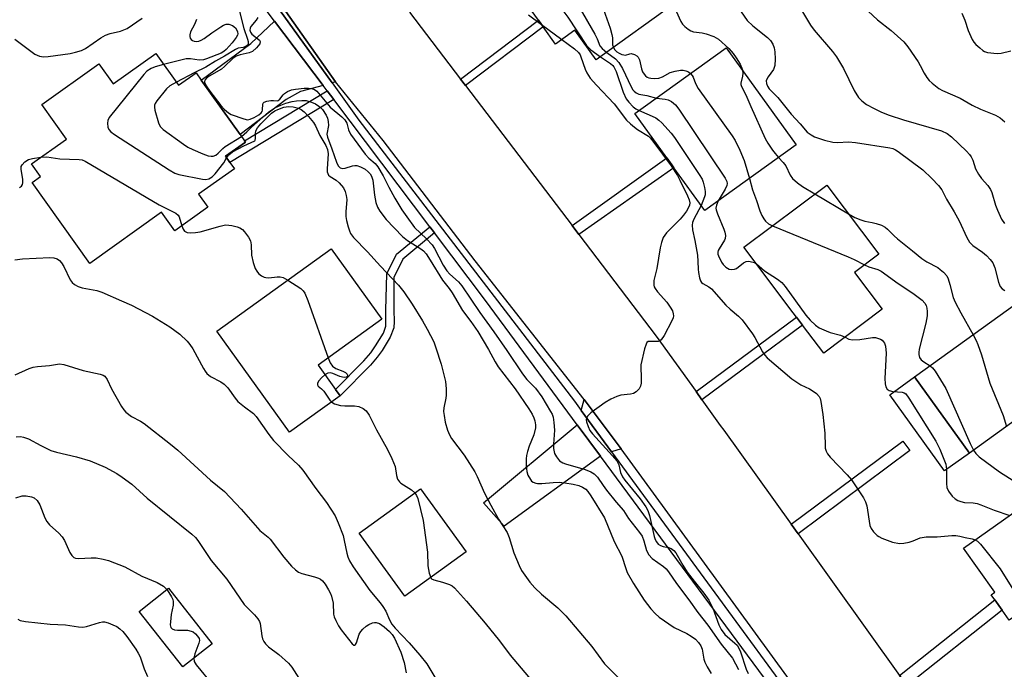
# Model space of a CAD drawing. Units: inches. Extents: x 1309758 to 1315758, y 477450 to 481450.
# Drawn here: x 1310620 to 1310886, y 479035 to 479211 of the extents above; entities that cross this region are included whole.
import ezdxf

# ---------------------------------------------------------------- set-up
doc = ezdxf.new("R2010")
doc.units = ezdxf.units.IN
doc.header["$MEASUREMENT"] = 0
for name, color, linetype in [('BLDG-Footprint', 5, 'Continuous'), ('CULTRL-Pad', 6, 'Continuous'), ('TRANS-Driveway', 251, 'Continuous'), ('TRANS-Non Street Sidewalk', 7, 'Continuous'), ('TRANS-Road', 130, 'Continuous'), ('TRANS-Street Sidewalk', 7, 'Continuous'), ('Undefined', 1, 'Continuous')]:
    doc.layers.add(name, color=color, linetype=linetype)

msp = doc.modelspace()

# ---------------------------------------------------------------- linework, layer by layer
at = {"layer": 'BLDG-Footprint'}
for points, elevation in [([(1310798.03, 479215.77), (1310775.99, 479199.86), (1310770.16, 479207.93), (1310764.98, 479204.18), (1310761.6, 479208.87), (1310760.32, 479210.64), (1310753.92, 479219.52), (1310792.73, 479247.52), (1310803.92, 479232.01), (1310792.35, 479223.66)], 225.07), ([(1310830.14, 479176.89), (1310805.39, 479159.05), (1310796.99, 479170.68), (1310796.41, 479171.48), (1310795.09, 479173.31), (1310786.44, 479185.31), (1310811.2, 479203.16)], 225.45), ([(1310656.71, 479201.61), (1310662.83, 479193.02), (1310667.6, 479196.41), (1310669.02, 479194.42), (1310679.54, 479179.64), (1310680.72, 479177.98), (1310680.97, 479177.63), (1310675.55, 479173.78), (1310676.76, 479172.07), (1310677.98, 479170.36), (1310668.29, 479163.46), (1310670.77, 479159.97), (1310661.85, 479153.61), (1310658.29, 479158.62), (1310638.8, 479144.74), (1310623.2, 479166.66), (1310625.45, 479168.26), (1310623.01, 479171.69), (1310632.49, 479178.43), (1310625.8, 479187.82), (1310641.27, 479198.82), (1310645.14, 479193.38)], 239.98), ([(1310853.38, 479132.31), (1310837.58, 479120.42), (1310831.84, 479128.05), (1310830.23, 479130.2), (1310829.33, 479131.38), (1310815.98, 479149.12), (1310838.38, 479165.98), (1310852.49, 479147.24), (1310845.89, 479142.27)], 226.51), ([(1310706.61, 479108.87), (1310692.93, 479099), (1310673.19, 479126.37), (1310704.17, 479148.71), (1310717.93, 479129.62), (1310700.64, 479117.15), (1310705.35, 479110.61)], 239.98), ([(1310913.79, 479119.85), (1310877.06, 479093.38), (1310862.19, 479113.98), (1310898.91, 479140.46)], 223.29), ([(1310740.78, 479066.59), (1310724.12, 479054.57), (1310711.76, 479071.7), (1310728.42, 479083.72)], 240.74), ([(1310921.79, 479056.05), (1310896.99, 479038.44), (1310889.36, 479049.19), (1310887.8, 479048.08), (1310885.88, 479050.78), (1310883.9, 479053.57), (1310882.9, 479054.98), (1310883.88, 479055.68), (1310875.42, 479067.59), (1310900.8, 479085.61), (1310913.95, 479067.1), (1310921.05, 479057.09)], 226.01), ([(1310671.98, 479041.71), (1310664.06, 479035.45), (1310652.19, 479050.47), (1310660.11, 479056.73)], 258.12)]:
    msp.add_lwpolyline(points, close=True, dxfattribs=dict(at, elevation=elevation))
at = {"layer": 'CULTRL-Pad'}
msp.add_lwpolyline([(1310877.06, 479093.38), (1310870.32, 479088.51), (1310855.46, 479109.12), (1310862.19, 479113.98)], close=True, dxfattribs=at)
at = {"layer": 'TRANS-Driveway'}
for points in [[(1310705.4, 479193.9), (1310704.44, 479193.63), (1310690.21, 479213.45), (1310690.87, 479214.56)], [(1310702.01, 479192.96), (1310695.91, 479191.28), (1310691.97, 479189.17), (1310679.54, 479179.64), (1310669.02, 479194.42), (1310682.41, 479204.34), (1310688.84, 479210.4)], [(1310782.68, 479094.48), (1310780.12, 479093.7), (1310771.89, 479104.94), (1310772.74, 479107.92)], [(1310777.1, 479092.56), (1310751.07, 479073.53), (1310745.48, 479079.92), (1310770.85, 479101.03)]]:
    msp.add_lwpolyline(points, close=True, dxfattribs=at)
at = {"layer": 'TRANS-Non Street Sidewalk'}
for points in [[(1310740.56, 479192.92), (1310739.25, 479194.66), (1310760.32, 479210.64), (1310761.6, 479208.87)], [(1310704.92, 479189.11), (1310676.76, 479172.07), (1310675.55, 479173.78), (1310680.97, 479177.63), (1310680.72, 479177.98), (1310703.09, 479191.52)], [(1310771.27, 479152.56), (1310769.41, 479155), (1310795.09, 479173.31), (1310796.41, 479171.48), (1310796.99, 479170.68)], [(1310732.19, 479152.99), (1310723.59, 479145.93), (1310721.15, 479140.94), (1310721.16, 479132.06), (1310721.27, 479129.01), (1310721.16, 479127.26), (1310720.19, 479124.77), (1310718, 479121.18), (1310716.66, 479119.31), (1310714.8, 479117.15), (1310706.61, 479108.87), (1310705.35, 479110.61), (1310713.01, 479118.33), (1310714.89, 479120.51), (1310716.24, 479122.41), (1310718.32, 479125.86), (1310719.04, 479127.77), (1310719.03, 479132.06), (1310719.24, 479141.88), (1310721.89, 479147.28), (1310730.91, 479154.68)], [(1310804.56, 479107.82), (1310802.99, 479110), (1310830.23, 479130.2), (1310831.84, 479128.05)], [(1310830.63, 479071.48), (1310828.77, 479074.08), (1310858.96, 479096.58), (1310860.87, 479094.02)], [(1310860.13, 479030.36), (1310858.14, 479033.13), (1310883.9, 479053.57), (1310885.87, 479050.78)]]:
    msp.add_lwpolyline(points, close=True, dxfattribs=at)
at = {"layer": 'TRANS-Road'}
for points in [[(1310891.82, 478985.47), (1310883.11, 478977.97), (1310882.39, 478977.35), (1310873.6, 478969.76), (1310869.01, 478976.06), (1310791.52, 479082.5), (1310782.68, 479094.48), (1310772.74, 479107.92), (1310743.15, 479145.48), (1310718.3, 479178.05), (1310705.4, 479193.9), (1310690.87, 479214.56)], [(1310725.4, 479212.85), (1310739.25, 479194.66), (1310740.56, 479192.92), (1310769.41, 479155), (1310771.27, 479152.56), (1310792.22, 479125.01), (1310802.99, 479110), (1310804.56, 479107.82), (1310809.57, 479100.83), (1310810.5, 479099.55), (1310828.77, 479074.08), (1310830.63, 479071.48), (1310858.14, 479033.13), (1310860.13, 479030.36), (1310867.98, 479019.42), (1310892.62, 478986.16)]]:
    msp.add_lwpolyline(points, dxfattribs=at)
at = {"layer": 'TRANS-Street Sidewalk'}
for points in [[(1310794.85, 478869.83), (1310803.14, 478880.41), (1310811.49, 478891.08), (1310814.38, 478894.78), (1310848.43, 478938.27), (1310851.7, 478942.45), (1310858.1, 478950.63), (1310865.1, 478958.78), (1310870.75, 478965.36), (1310829.88, 479021.01), (1310828.02, 479023.54), (1310824.3, 479028.61), (1310777.1, 479092.56), (1310770.85, 479101.03), (1310745.99, 479134.7), (1310732.19, 479152.99), (1310730.91, 479154.68), (1310704.92, 479189.11), (1310703.09, 479191.52), (1310702.01, 479192.96), (1310688.84, 479210.4), (1310661.81, 479246.21)], [(1310690.21, 479213.45), (1310704.44, 479193.63), (1310711.67, 479183.58), (1310770.06, 479107.43), (1310771.89, 479104.94), (1310780.12, 479093.7), (1310859.09, 478985.88)]]:
    msp.add_lwpolyline(points, dxfattribs=at)
at = {"layer": 'Undefined'}
for p, q in [((1310761.16, 479209.48, 232), (1310766.67, 479205.41, 232)), ((1310835.18, 479163.58, 224), (1310844.24, 479158.2, 224))]:
    msp.add_line(p, q, dxfattribs=at)
for points, elevation in [([(1310772.77, 479233.12), (1310775.04, 479230.14), (1310775.46, 479229.39), (1310775.64, 479228.85), (1310775.92, 479227.42), (1310778.06, 479213.41), (1310778.35, 479212.3), (1310779.71, 479208.45), (1310780.24, 479206.75), (1310780.39, 479205.89), (1310780.37, 479203.93), (1310780.61, 479203.2)], 226), ([(1310764.14, 479226.9), (1310765.94, 479223.6), (1310775.56, 479206.89), (1310776.23, 479205.58), (1310776.95, 479203.73), (1310777.54, 479202.95), (1310778.81, 479201.9)], 228), ([(1310757.42, 479222.05), (1310758.08, 479221.08), (1310758.66, 479220.44), (1310765.68, 479214.27), (1310767.16, 479212.87), (1310768.24, 479211.47), (1310773.35, 479203.76), (1310774.51, 479202.56), (1310777.16, 479200.71)], 230), ([(1310796.76, 479214.85), (1310798.92, 479210.27), (1310799.37, 479209.54), (1310799.95, 479208.9), (1310800.83, 479208.16), (1310801.55, 479207.73), (1310802.35, 479207.51), (1310804.62, 479207.22), (1310805.72, 479206.97), (1310807.84, 479206.19), (1310809.07, 479205.48), (1310811.88, 479202.92), (1310813.08, 479201.65), (1310813.9, 479200.45), (1310814.94, 479198.68), (1310815.44, 479197.64), (1310815.61, 479197.05)], 224), ([(1310813.76, 479215), (1310816.88, 479210.57), (1310818.35, 479209.1), (1310822.37, 479205.96), (1310823.13, 479205.11), (1310823.75, 479204.17), (1310824.15, 479203.17), (1310824.34, 479202.08), (1310824.41, 479200.04), (1310824.32, 479198.33), (1310824.19, 479197.79), (1310823.97, 479197.31), (1310822.55, 479195.3), (1310822.15, 479194.64), (1310822.01, 479194.18), (1310822.07, 479193.46), (1310822.35, 479192.73), (1310822.78, 479192.07), (1310825.16, 479189.72), (1310828.74, 479185.2), (1310831.17, 479182.58), (1310833.12, 479180.34), (1310834.15, 479179.55), (1310835.09, 479179.05), (1310837.83, 479178.17), (1310840.07, 479177.62), (1310841.31, 479177.54), (1310844.24, 479177.66), (1310846.16, 479177.54), (1310855.48, 479176.09), (1310856.33, 479175.89), (1310857.05, 479175.55), (1310857.75, 479175.08), (1310864.38, 479170.08), (1310866.82, 479167.79), (1310868.62, 479165.81), (1310869.54, 479164.64), (1310870.81, 479162.19), (1310872.93, 479158.71), (1310874.28, 479156.26), (1310876.32, 479151.77), (1310877.02, 479150.52), (1310877.97, 479149.57), (1310880.53, 479147.75), (1310881.65, 479146.86), (1310882.67, 479145.81), (1310883.38, 479144.89), (1310883.95, 479143.57), (1310884.9, 479139.7), (1310885.15, 479138.93), (1310885.39, 479138.47), (1310885.93, 479137.87), (1310886.59, 479137.36)], 222), ([(1310831, 479214.22), (1310833.96, 479209.26), (1310835.03, 479207.91), (1310839.96, 479202.14), (1310841.01, 479200.75), (1310842.9, 479197.58), (1310845.81, 479191.56), (1310847, 479189.73), (1310847.92, 479188.78), (1310849.2, 479187.81), (1310851.22, 479186.68), (1310853.26, 479185.74), (1310855.33, 479184.92), (1310859.2, 479183.68), (1310869.46, 479180.7), (1310871, 479179.94), (1310872.15, 479179.03), (1310876.26, 479175.14), (1310877.07, 479174.28), (1310877.54, 479173.63), (1310877.94, 479172.73), (1310878.72, 479170.38), (1310879.48, 479168.9), (1310880.26, 479167.75), (1310882, 479165.88), (1310882.72, 479164.8), (1310883.06, 479163.98), (1310884.11, 479160.56), (1310884.64, 479159.18), (1310885.73, 479156.77), (1310886.55, 479155.6)], 220), ([(1310847.03, 479215.52), (1310852.11, 479210.72), (1310855.86, 479207.83), (1310859.24, 479204.78), (1310860.32, 479203.43), (1310863.13, 479199.39), (1310863.72, 479198.4), (1310864.77, 479196.29), (1310865.47, 479195.13), (1310866.14, 479194.28), (1310866.98, 479193.53), (1310868.79, 479192.15), (1310869.76, 479191.55), (1310874.49, 479189.47), (1310877.74, 479187.65), (1310880.04, 479186.49), (1310884.05, 479184.92), (1310885.34, 479184.19), (1310886.64, 479183.11)], 218), ([(1310618.5, 479205.53), (1310622.5, 479202.47), (1310623.97, 479201.46), (1310625.23, 479200.92), (1310626.28, 479200.74), (1310627.6, 479200.78), (1310633.51, 479201.64), (1310634.96, 479201.93), (1310636.62, 479202.46), (1310637.67, 479202.94), (1310641.81, 479205.81), (1310643.07, 479206.55), (1310644.37, 479207), (1310647.13, 479207.62), (1310648.96, 479208.35), (1310652.99, 479211.2)], 238), ([(1310679.15, 479213.67), (1310680.52, 479208.4), (1310681.57, 479205.51), (1310681.72, 479204.82), (1310681.69, 479204.18), (1310681.48, 479203.78), (1310681.1, 479203.5), (1310680.36, 479203.26), (1310679.03, 479203.02), (1310678.24, 479202.73), (1310675.29, 479200.87), (1310672.91, 479199.57), (1310670.24, 479197.94), (1310667.06, 479196.41), (1310662.27, 479193.81)], 236), ([(1310684.3, 479211.34), (1310683.92, 479210.64), (1310682.46, 479208.94), (1310682.25, 479208.46), (1310682.19, 479207.95), (1310682.31, 479207.39), (1310682.72, 479206.81), (1310684.81, 479205.2), (1310685, 479204.86), (1310684.83, 479204.25), (1310683.99, 479203.17), (1310682.93, 479202.19), (1310681.99, 479201.76), (1310679.51, 479201.29), (1310678.46, 479200.92), (1310677.55, 479200.26), (1310675.31, 479198.09), (1310674.45, 479197.36), (1310671.19, 479195.5), (1310670.43, 479194.95), (1310670.01, 479194.42), (1310669.88, 479194.04), (1310669.89, 479193.81), (1310670.32, 479192.85), (1310671.33, 479191.39), (1310674.29, 479187.56), (1310675.28, 479186.48), (1310676.36, 479185.52), (1310677.1, 479185.12), (1310680.56, 479183.87), (1310681.55, 479183.67), (1310682.28, 479183.8), (1310683.32, 479184.25), (1310684.59, 479184.97), (1310685.27, 479185.54), (1310685.5, 479185.86), (1310685.64, 479186.27), (1310685.67, 479188), (1310685.76, 479188.18), (1310686.07, 479188.44), (1310686.75, 479188.67), (1310687.83, 479188.84), (1310688.62, 479188.89), (1310689.61, 479188.81), (1310689.88, 479188.88), (1310690.31, 479189.22), (1310691.15, 479190.4), (1310691.51, 479190.76), (1310692.4, 479191.34), (1310693.41, 479191.76), (1310694.54, 479191.98), (1310696.88, 479192.2), (1310698.04, 479192.25), (1310698.88, 479192.17), (1310699.65, 479191.86), (1310700.33, 479191.36), (1310703.94, 479187.06), (1310707.08, 479184.41), (1310707.9, 479183.61), (1310708.43, 479182.73), (1310708.86, 479180.92), (1310709.47, 479179.72), (1310713.4, 479174.35), (1310714.39, 479173.29), (1310716.15, 479171.77), (1310716.83, 479170.92), (1310718.3, 479168.48), (1310719.8, 479165.37), (1310721.42, 479162.38), (1310723.34, 479159.24), (1310724.64, 479157.32), (1310726.79, 479154.46), (1310729.97, 479151.39), (1310731.51, 479149.74), (1310732.17, 479148.75), (1310734.54, 479144.3), (1310735.51, 479142.75), (1310736.36, 479141.81), (1310738.65, 479139.74), (1310739.56, 479138.69), (1310744.45, 479131.48), (1310748.24, 479126.21), (1310751.77, 479121.13), (1310755.97, 479114.87), (1310757.19, 479113.33), (1310759.48, 479110.99), (1310761.24, 479108.6), (1310763.63, 479104.65), (1310764.02, 479103.87), (1310764.31, 479103.06), (1310764.52, 479101.62), (1310764.64, 479099.56), (1310764.36, 479095.74), (1310764.36, 479094.57), (1310764.67, 479093.26), (1310765.17, 479092.31), (1310766.03, 479091.3), (1310766.89, 479090.68), (1310767.62, 479090.41), (1310773.01, 479088.95), (1310774.52, 479088.32), (1310775.41, 479087.75), (1310776.35, 479086.83), (1310777.85, 479084.57), (1310778.78, 479083.31), (1310781.39, 479080.08), (1310783.36, 479077.85), (1310784.7, 479075.64), (1310787.7, 479071.85), (1310788.38, 479070.84), (1310788.87, 479069.62), (1310789.56, 479066.95), (1310790.2, 479065.79), (1310791.1, 479064.79), (1310794.16, 479062.65), (1310794.9, 479062), (1310795.58, 479061.23), (1310797.71, 479057.99), (1310801.05, 479053.57), (1310803.46, 479050.18), (1310806.16, 479046.76), (1310809.76, 479041.57), (1310812.91, 479037.77), (1310814.48, 479034.71)], 234), ([(1310757.62, 479212.05), (1310761.16, 479209.48)], 232), ([(1310875.01, 479212.58), (1310875.77, 479210.64), (1310876.71, 479207.82), (1310877.78, 479205.4), (1310878.25, 479204.69), (1310878.81, 479204.06), (1310879.82, 479203.1), (1310880.68, 479202.41), (1310881.15, 479202.14), (1310881.94, 479201.9), (1310884.5, 479201.64), (1310885.64, 479201.73), (1310888.21, 479202.36)], 216), ([(1310667.71, 479210.85), (1310667.17, 479209.49), (1310666.12, 479207.45), (1310665.88, 479206.7), (1310665.88, 479206.23), (1310666.04, 479205.79), (1310666.3, 479205.4), (1310666.64, 479205.09), (1310667.09, 479204.92), (1310667.61, 479204.87), (1310668.37, 479204.97), (1310669.01, 479205.2), (1310669.76, 479205.64), (1310671.89, 479207.2), (1310674.28, 479208.82), (1310675, 479209.25), (1310675.74, 479209.55), (1310676.49, 479209.55), (1310677.46, 479209.17), (1310678.3, 479208.54), (1310678.69, 479207.91), (1310678.84, 479207.45), (1310678.89, 479206.94), (1310678.82, 479206.55), (1310678.49, 479205.91), (1310677.37, 479204.5), (1310675.78, 479202.69), (1310675.12, 479202.11), (1310674.44, 479201.73), (1310670.44, 479200.14), (1310669.66, 479199.91), (1310668.42, 479199.81), (1310666.1, 479200.14), (1310664.93, 479200.14), (1310658.83, 479198.64)], 238), ([(1310766.67, 479205.41), (1310770.11, 479202.89), (1310771.17, 479201.88), (1310771.58, 479201.24), (1310771.81, 479200.71), (1310772.95, 479197.33), (1310773.47, 479196.36), (1310774.37, 479194.96), (1310776.03, 479193.04), (1310780.81, 479187.97), (1310784.2, 479183.59), (1310785.23, 479182.54), (1310786.29, 479181.64), (1310787.12, 479181.05), (1310790.12, 479179.2), (1310790.59, 479178.78), (1310791.34, 479177.87), (1310796.22, 479171.18), (1310797.95, 479168.54), (1310798.65, 479167.29), (1310800.7, 479163.02), (1310801.15, 479161.94), (1310801.32, 479161.14), (1310801.25, 479160.55), (1310800.99, 479159.88), (1310800.44, 479158.92), (1310799.64, 479157.77), (1310798.68, 479156.69), (1310794.99, 479153.03), (1310794.51, 479152.43), (1310794.12, 479151.77), (1310793.63, 479150.39), (1310793.26, 479148.95), (1310792.41, 479143.39), (1310791.61, 479140.08), (1310791.56, 479138.84), (1310791.66, 479138.38), (1310791.89, 479137.91), (1310792.56, 479137.04), (1310795.07, 479134.23), (1310796.03, 479132.85), (1310796.58, 479131.89), (1310796.84, 479131.11), (1310796.87, 479130.58), (1310796.77, 479130.04), (1310796.44, 479129.23), (1310794.38, 479125.24), (1310793.59, 479124.06), (1310793.21, 479123.76), (1310792.77, 479123.61), (1310790.56, 479123.63), (1310790.07, 479123.55), (1310789.71, 479123.31), (1310789.46, 479122.9), (1310789.05, 479121.57), (1310788.09, 479117.25), (1310788.02, 479116.41), (1310788.12, 479113.98), (1310788.1, 479112.3), (1310787.97, 479111.51), (1310787.6, 479110.79), (1310786.8, 479109.98), (1310786.07, 479109.53), (1310785.26, 479109.33), (1310782.66, 479109.03), (1310781.55, 479108.68), (1310779.94, 479108), (1310778.43, 479107.05), (1310774.52, 479104.23), (1310773.66, 479103.48), (1310773.3, 479102.84), (1310773.26, 479102.39), (1310773.33, 479101.86), (1310773.77, 479100.53), (1310774.28, 479099.51), (1310774.93, 479098.59), (1310780.41, 479092.59), (1310781.51, 479091.25), (1310782.07, 479090.15), (1310782.58, 479088.12), (1310783.11, 479086.9), (1310783.74, 479086.03), (1310787.91, 479080.97), (1310789.41, 479078.83), (1310789.94, 479077.81), (1310790.41, 479076.47), (1310791.67, 479070.77), (1310791.95, 479069.98), (1310792.32, 479069.29), (1310792.78, 479068.73), (1310793.34, 479068.34), (1310794.12, 479068.08), (1310795.51, 479067.81), (1310796.26, 479067.54), (1310797.03, 479066.97), (1310797.54, 479066.34), (1310799.39, 479063.02), (1310800.61, 479061.14), (1310802.46, 479058.67), (1310805.15, 479055.45), (1310806.49, 479053.48), (1310807.56, 479051.31), (1310809.14, 479046.85), (1310809.78, 479045.54), (1310810.84, 479044.25), (1310813.54, 479041.91), (1310814.14, 479041.28), (1310814.52, 479040.73), (1310815.04, 479039.51), (1310816.56, 479034.79), (1310817.12, 479033.61)], 232), ([(1310780.61, 479203.2), (1310781.01, 479202.64), (1310781.55, 479202.09), (1310782.18, 479201.67), (1310782.86, 479201.38), (1310783.49, 479201.22), (1310783.89, 479201.2), (1310785.04, 479201.56), (1310785.46, 479201.6), (1310786.36, 479201.36), (1310786.98, 479200.97), (1310787.31, 479200.6), (1310787.67, 479199.93), (1310788.19, 479197.47), (1310788.49, 479196.67), (1310788.94, 479195.97), (1310789.31, 479195.57), (1310789.74, 479195.24), (1310790.23, 479195.02), (1310790.77, 479194.89), (1310791.62, 479194.81), (1310792.95, 479194.97), (1310793.91, 479195.3), (1310795.98, 479196.48), (1310797.35, 479196.86), (1310798.75, 479197.09), (1310799.53, 479197.09), (1310800.25, 479196.95), (1310800.94, 479196.6), (1310801.48, 479196.15)], 226), ([(1310777.16, 479200.71), (1310779.8, 479198.91), (1310780.45, 479198.35), (1310780.77, 479197.97), (1310781.38, 479196.75), (1310783.3, 479191.17), (1310784.09, 479189.37), (1310784.79, 479188.43), (1310785.99, 479187.15), (1310786.67, 479186.61), (1310787.6, 479186.15)], 230), ([(1310778.81, 479201.9), (1310781.16, 479200.18), (1310782.11, 479199.18), (1310783.05, 479197.56), (1310785.42, 479192.55), (1310785.87, 479191.81), (1310786.22, 479191.41), (1310786.8, 479190.95), (1310787.5, 479190.63), (1310789.7, 479190.25), (1310792.25, 479189.51)], 228), ([(1310658.83, 479198.64), (1310656.53, 479198.02), (1310655.49, 479197.59), (1310654.26, 479196.79), (1310653.44, 479195.95), (1310644.11, 479184.27), (1310643.74, 479183.5), (1310643.63, 479182.73), (1310643.74, 479181.69), (1310644.01, 479180.98), (1310644.57, 479180.37), (1310645.53, 479179.69), (1310660.34, 479170.09), (1310661.87, 479169.19), (1310662.97, 479168.81), (1310669.39, 479167.57), (1310670.25, 479167.51), (1310671.05, 479167.66), (1310671.99, 479168.2), (1310672.78, 479169.03), (1310675.13, 479172.01), (1310675.89, 479173.3)], 238), ([(1310801.48, 479196.15), (1310801.94, 479195.64), (1310802.23, 479195.18), (1310802.84, 479193.44), (1310803.57, 479192.17), (1310812.8, 479179.31), (1310813.62, 479178.06), (1310814.9, 479175.38), (1310816.06, 479172.65), (1310817.44, 479167.74)], 226), ([(1310815.61, 479197.05), (1310815.68, 479196.26), (1310815.62, 479195.5), (1310815.16, 479193.55), (1310815.15, 479193.17), (1310815.29, 479192.67), (1310816.52, 479190.45), (1310817.82, 479187.21), (1310821.69, 479178.55), (1310822.42, 479177.31), (1310823.7, 479175.41), (1310824.41, 479174.5), (1310825.36, 479173.45)], 224), ([(1310662.27, 479193.81), (1310660.48, 479192.83), (1310659.63, 479192.06), (1310657, 479188.81), (1310656.54, 479188.09), (1310656.36, 479187.58), (1310656.33, 479187.05), (1310656.45, 479186.22), (1310657.39, 479182.83), (1310657.87, 479181.81), (1310658.67, 479181), (1310664.18, 479177.02), (1310665.41, 479176.22), (1310666.73, 479175.56), (1310669.46, 479174.39), (1310670.89, 479173.93), (1310671.73, 479173.78), (1310672.26, 479173.79), (1310672.97, 479174.1), (1310673.63, 479174.59), (1310674.82, 479175.88), (1310675.47, 479176.41), (1310679.89, 479179.15)], 236), ([(1310675.89, 479173.3), (1310676.5, 479174.2), (1310677.48, 479174.93), (1310680.55, 479176.58), (1310683.49, 479177.99), (1310683.62, 479178.17), (1310683.73, 479178.59), (1310683.73, 479179.9), (1310683.83, 479180.67), (1310684.25, 479181.49), (1310685.18, 479182.55), (1310688.04, 479185.41), (1310688.9, 479186.08), (1310689.74, 479186.48), (1310691.37, 479187.06), (1310692.61, 479187.27), (1310693.94, 479187.18), (1310695.31, 479186.78), (1310696.08, 479186.42), (1310696.88, 479185.8), (1310698.07, 479184.51), (1310699.38, 479182.9), (1310699.99, 479181.98), (1310701.12, 479179.43), (1310702.72, 479176.68), (1310703.2, 479175.62), (1310703.38, 479174.41), (1310703.09, 479170.37), (1310703.13, 479169.57), (1310703.25, 479169.08), (1310703.51, 479168.65), (1310703.88, 479168.29), (1310705.51, 479167.29), (1310706.38, 479166.55), (1310707.5, 479165.22), (1310707.99, 479164.22), (1310708.27, 479163.17), (1310708.4, 479162.08), (1310708.13, 479158.73), (1310708.15, 479157.46), (1310708.36, 479156.34), (1310708.79, 479154.66), (1310709.14, 479153.56), (1310709.47, 479152.82), (1310710.28, 479151.73), (1310714.07, 479147.92), (1310717.52, 479143.98), (1310722.38, 479138.85), (1310723.89, 479137.04), (1310726.17, 479133.66), (1310728.93, 479129.19), (1310730.22, 479126.89), (1310731.97, 479123.52), (1310732.58, 479121.89), (1310733.96, 479117.48), (1310735.12, 479112.74), (1310735.32, 479110.77), (1310735.36, 479109.08), (1310735.26, 479108.23), (1310734.71, 479105.66), (1310734.63, 479104.65), (1310734.75, 479103.5), (1310735.07, 479101.76), (1310735.65, 479099.53), (1310736.2, 479098.27), (1310736.74, 479097.29), (1310740.17, 479092.78), (1310743.1, 479088.28), (1310743.75, 479086.98), (1310745.74, 479082.51), (1310747.4, 479079.26), (1310749.55, 479075.5), (1310751.83, 479071.88), (1310752.37, 479070.52), (1310753.66, 479066.35), (1310755.13, 479062.87), (1310755.77, 479061.57), (1310758, 479058.42), (1310759.31, 479056.85), (1310761.15, 479055.12), (1310765.55, 479051.42), (1310767.71, 479049.29), (1310774.76, 479040.98), (1310778.2, 479036.25), (1310782.34, 479032.09)], 238), ([(1310679.89, 479179.15), (1310681.36, 479180.38), (1310682.64, 479181.65), (1310687.24, 479185.76), (1310688.96, 479186.86), (1310690.6, 479187.63), (1310691.93, 479188.15), (1310693.66, 479188.61), (1310694.82, 479188.79), (1310696.28, 479188.91), (1310697.43, 479188.84), (1310698.84, 479188.45), (1310699.92, 479188.01), (1310700.88, 479187.38), (1310701.83, 479186.42), (1310702.88, 479184.86), (1310703.2, 479184.06), (1310703.42, 479183.22), (1310703.45, 479182.14), (1310703.06, 479179.77), (1310703.16, 479178.96), (1310704.4, 479175.74), (1310705.61, 479172.17), (1310706.09, 479171.15), (1310706.62, 479170.63), (1310707.29, 479170.46), (1310708.02, 479170.55), (1310709.94, 479171.22), (1310710.64, 479171.29), (1310711.13, 479171.23), (1310712.15, 479170.87), (1310713.37, 479170.23), (1310714.25, 479169.56), (1310714.79, 479168.97), (1310715.15, 479168.34), (1310715.47, 479167.31), (1310715.89, 479163.23), (1310716.29, 479161.26), (1310716.72, 479160), (1310717.38, 479158.86), (1310719.11, 479156.61), (1310723.49, 479152.01), (1310724.89, 479150.94), (1310728.49, 479148.71), (1310729.15, 479148.18), (1310729.9, 479147.31), (1310731.02, 479145.65), (1310734.34, 479140.22), (1310736.14, 479137.92), (1310736.95, 479136.73), (1310739.74, 479132.03), (1310742.02, 479129.02), (1310743.89, 479126.27), (1310746.84, 479121.45), (1310748.63, 479118.09), (1310749.42, 479116.77), (1310754.01, 479110.78), (1310757.71, 479105.37), (1310758.62, 479103.92), (1310759.11, 479102.94), (1310759.36, 479102.14), (1310759.54, 479101.04), (1310759.51, 479100.19), (1310759.06, 479098.26), (1310757.83, 479095.22), (1310757.35, 479093.83), (1310757.05, 479092.68), (1310756.96, 479091.82), (1310757, 479089.82), (1310757.16, 479088.4), (1310757.48, 479087.35), (1310758.13, 479086.16), (1310758.47, 479085.77), (1310758.88, 479085.47), (1310759.59, 479085.18), (1310760.11, 479085.08), (1310761.2, 479085.09), (1310764.28, 479085.39), (1310765.91, 479085.45), (1310767.49, 479085.32), (1310769.72, 479084.95), (1310771.27, 479084.56), (1310772.24, 479084.17), (1310773.13, 479083.61), (1310773.73, 479082.99), (1310774.55, 479081.8), (1310778.24, 479075.85), (1310780.87, 479069.4), (1310782.9, 479065.41), (1310783.95, 479062.05), (1310784.38, 479060.98), (1310786.03, 479057.99), (1310788.94, 479053.5), (1310790.72, 479051.15), (1310791.93, 479049.89), (1310793.02, 479048.93), (1310797.12, 479046.08), (1310800.5, 479044.45), (1310801.72, 479043.75), (1310802.84, 479042.95), (1310803.67, 479042.06), (1310804.26, 479041.13), (1310804.62, 479040.28), (1310805.15, 479037.55), (1310805.39, 479036.75), (1310806.04, 479035.42), (1310807.11, 479033.64)], 236), ([(1310792.25, 479189.51), (1310794.63, 479189.25), (1310795.41, 479189.09), (1310796.39, 479188.6), (1310797.46, 479187.68), (1310798.34, 479186.5), (1310810.92, 479167.88), (1310811.36, 479166.89), (1310811.43, 479166.41), (1310811.34, 479165.88), (1310810.89, 479164.85), (1310809.03, 479161.67)], 228), ([(1310787.6, 479186.15), (1310790.3, 479185.03), (1310792.08, 479184.18), (1310792.96, 479183.59), (1310793.78, 479182.8), (1310796.27, 479180.01), (1310797.18, 479178.89), (1310803.85, 479168.79), (1310804.62, 479167.54), (1310804.97, 479166.75), (1310805.3, 479165.34), (1310805.46, 479164.2), (1310805.45, 479163.35), (1310805.33, 479162.8), (1310804.36, 479160.46)], 230), ([(1310619.82, 479165.32), (1310620.36, 479165.67), (1310620.6, 479166.09), (1310620.72, 479166.56), (1310620.68, 479167.58), (1310620.2, 479170.18), (1310620.25, 479170.96), (1310620.49, 479171.42), (1310621.28, 479172.22), (1310622.24, 479172.85), (1310623.33, 479173.18), (1310625.6, 479173.53)], 240), ([(1310625.6, 479173.53), (1310627.18, 479173.63), (1310630.73, 479173.1), (1310635.95, 479172.93), (1310636.78, 479172.78), (1310637.56, 479172.48), (1310657.62, 479160.58), (1310662.11, 479158.35), (1310662.73, 479157.82), (1310663, 479157.39), (1310663.73, 479154.95)], 240), ([(1310825.36, 479173.45), (1310826.6, 479172.09), (1310827.27, 479171.18), (1310828.49, 479168.63), (1310829.15, 479167.73), (1310830.44, 479166.6), (1310831.81, 479165.56), (1310835.18, 479163.58)], 224), ([(1310817.44, 479167.74), (1310818.31, 479164.69), (1310819.37, 479161.78), (1310820.25, 479159), (1310820.79, 479157.76), (1310821.33, 479156.82), (1310821.82, 479156.19), (1310822.65, 479155.5), (1310823.67, 479154.91)], 226), ([(1310804.36, 479160.46), (1310802.36, 479156.77), (1310802.03, 479155.85), (1310801.94, 479155.14), (1310802.07, 479153.88), (1310802.69, 479150.93), (1310803.35, 479147.01), (1310803.52, 479145.25), (1310803.56, 479143.2), (1310803.66, 479142.31), (1310803.96, 479140.86), (1310804.24, 479140.05), (1310804.52, 479139.6), (1310804.88, 479139.28), (1310806.48, 479138.36), (1310807.16, 479137.84), (1310811.11, 479133.43), (1310812.26, 479132.33), (1310814.53, 479130.41), (1310815.5, 479129.43), (1310818.31, 479125.66), (1310818.9, 479124.68), (1310820.98, 479120.77), (1310821.59, 479119.91), (1310822.3, 479119.14), (1310828.97, 479113.47), (1310831.41, 479111.85), (1310833.7, 479110.75), (1310834.45, 479110.31), (1310835.62, 479109.47), (1310836.37, 479108.67), (1310836.6, 479108.17), (1310836.82, 479107.33), (1310837.36, 479103.79), (1310837.84, 479098.8), (1310837.93, 479095.26), (1310838, 479094.67), (1310838.22, 479093.87), (1310838.6, 479093.14), (1310839.31, 479092.27), (1310843.93, 479087.44), (1310845.11, 479086.12), (1310848.39, 479081.21), (1310848.92, 479080.17), (1310849.23, 479079.08), (1310850.06, 479073.72), (1310850.4, 479072.97), (1310851.08, 479072.06), (1310852.07, 479071.04), (1310852.52, 479070.72), (1310853.27, 479070.34), (1310856.22, 479069.27), (1310858.14, 479068.9), (1310859.27, 479068.92), (1310860.68, 479069.22), (1310861.78, 479069.56), (1310863.66, 479070.39), (1310865.31, 479070.7), (1310868.28, 479070.65), (1310872.23, 479071), (1310873.33, 479071), (1310874.39, 479070.86), (1310875.84, 479070.45), (1310877.79, 479070.1), (1310878.61, 479069.85)], 230), ([(1310809.03, 479161.67), (1310808.5, 479160.5), (1310808.39, 479159.75), (1310808.44, 479159.23), (1310808.79, 479158.13), (1310810.56, 479154.04), (1310810.81, 479153.19), (1310810.94, 479152.34), (1310810.89, 479151.5), (1310810.72, 479151), (1310809.24, 479148.69), (1310809.01, 479148.24), (1310808.88, 479147.78), (1310808.91, 479147.29), (1310809.05, 479146.79), (1310809.89, 479145.05), (1310810.34, 479144.41), (1310811.08, 479143.75), (1310812, 479143.22), (1310812.73, 479143.05), (1310813.45, 479143.15), (1310813.92, 479143.35), (1310815.87, 479144.89), (1310816.55, 479145.24), (1310817.29, 479145.31), (1310818.05, 479145.2), (1310818.79, 479144.96), (1310819.38, 479144.6)], 228), ([(1310844.24, 479158.2), (1310845.98, 479157.2), (1310847.58, 479156.52), (1310848.67, 479156.17), (1310850.7, 479155.82), (1310851.81, 479155.53), (1310853.18, 479155.08), (1310854.2, 479154.59), (1310854.88, 479154.05), (1310856.67, 479152.22), (1310857.54, 479151.44), (1310861.62, 479148.18), (1310864.18, 479146.03), (1310865.5, 479145.16), (1310868.45, 479143.62), (1310869.13, 479143.13), (1310869.97, 479142.38), (1310870.89, 479141.34), (1310871.28, 479140.61), (1310871.77, 479139), (1310872.66, 479135.51), (1310873.13, 479134.2), (1310874.68, 479131.34), (1310878.05, 479125.42)], 224), ([(1310663.73, 479154.95), (1310664.1, 479154.01), (1310664.51, 479153.47), (1310665.16, 479153.14), (1310666, 479153.04), (1310667.49, 479153.11), (1310668.68, 479153.28), (1310674.16, 479154.87), (1310675.6, 479155.16), (1310676.45, 479155.14), (1310677.31, 479155.01), (1310678.71, 479154.68), (1310679.5, 479154.38), (1310680.17, 479153.9), (1310680.74, 479153.26), (1310681.78, 479151.85), (1310682.34, 479150.86), (1310682.57, 479149.79), (1310682.65, 479146.97), (1310683.03, 479145.01), (1310683.57, 479143.4), (1310684.02, 479142.67), (1310684.55, 479142.02), (1310685.36, 479141.35), (1310686.01, 479141.04), (1310686.47, 479140.91), (1310687.28, 479140.88), (1310689.56, 479141.14), (1310690.39, 479141.15), (1310691.19, 479140.93), (1310692.42, 479140.24)], 240), ([(1310823.67, 479154.91), (1310844.21, 479146.53), (1310845.81, 479145.79), (1310848.61, 479144.32)], 226), ([(1310618.51, 479145.68), (1310620.58, 479145.97), (1310628.03, 479146.33), (1310629.11, 479146.26), (1310630.03, 479146), (1310630.66, 479145.56), (1310631.19, 479144.91), (1310631.78, 479143.92), (1310633.5, 479140.28), (1310634.02, 479139.58), (1310634.68, 479139.04), (1310635.7, 479138.5), (1310636.78, 479138.11), (1310640.72, 479137.36), (1310642.1, 479136.96), (1310647.45, 479134.64), (1310650.09, 479133.39), (1310655.82, 479130.47), (1310660.46, 479127.54), (1310663.17, 479125.61), (1310665.19, 479123.64), (1310665.92, 479122.79), (1310666.69, 479121.64), (1310669.61, 479116.28), (1310670.06, 479115.53), (1310670.54, 479114.93), (1310671.53, 479114.13), (1310674.3, 479112.68), (1310675.23, 479112.04), (1310676.22, 479111.02), (1310678.22, 479108.22), (1310678.96, 479107.37), (1310680.69, 479105.92), (1310683.2, 479104.1), (1310683.86, 479103.29), (1310687.31, 479098.38), (1310688.55, 479096.78), (1310692.59, 479092.68), (1310695.34, 479090.13), (1310696.51, 479088.77), (1310700.04, 479083.76), (1310702.9, 479079.97), (1310705.24, 479076.33), (1310706.05, 479074.5), (1310707.4, 479071.02), (1310707.74, 479069.64), (1310708.39, 479066.26), (1310708.66, 479065.28), (1310709.16, 479064.18), (1310710.12, 479062.57), (1310714.7, 479056.14), (1310717.49, 479052.78), (1310718.19, 479051.83), (1310718.95, 479050.57), (1310719.95, 479048.15), (1310720.65, 479047.03), (1310721.56, 479045.94), (1310725.33, 479041.95), (1310728.24, 479038.63), (1310730.06, 479036.24), (1310733.1, 479031.3)], 242), ([(1310819.38, 479144.6), (1310821.53, 479142.7), (1310825.1, 479140.51), (1310826.24, 479139.6), (1310827.17, 479138.46), (1310832.73, 479130.74), (1310833.91, 479129.41), (1310835.39, 479127.97), (1310836.35, 479127.31), (1310838.25, 479126.47), (1310839.36, 479126.07), (1310842.14, 479125.28), (1310843.4, 479124.8)], 228), ([(1310848.61, 479144.32), (1310849.81, 479143.79), (1310852.22, 479143.11), (1310853.15, 479142.63), (1310857.75, 479139.29), (1310861.72, 479136.71), (1310864.23, 479134.76), (1310865, 479133.95), (1310865.33, 479133.31), (1310865.53, 479132.58), (1310865.61, 479131.72), (1310865.59, 479130.56), (1310865.21, 479128.59), (1310863.44, 479121.47), (1310863.32, 479120.6), (1310863.35, 479120.04), (1310863.54, 479119.25), (1310863.99, 479118.59), (1310864.66, 479118.07), (1310866.43, 479117.04)], 226), ([(1310692.42, 479140.24), (1310695.95, 479137.91), (1310696.61, 479137.34), (1310697.1, 479136.65), (1310697.87, 479134.73), (1310703.38, 479119.12)], 240), ([(1310843.4, 479124.8), (1310844.39, 479124.2), (1310845.4, 479124.04), (1310847.39, 479124.17), (1310850.76, 479124.63), (1310851.56, 479124.63), (1310852.13, 479124.52), (1310852.93, 479124.2), (1310853.41, 479123.91), (1310853.8, 479123.54), (1310854.04, 479123.11), (1310854.27, 479122.35), (1310854.52, 479120.44), (1310854.12, 479113.57), (1310854.17, 479112.11), (1310854.38, 479111.33), (1310854.75, 479110.68), (1310855.33, 479110.28), (1310856.3, 479110.05), (1310858.82, 479109.89), (1310859.38, 479109.7), (1310859.79, 479109.38), (1310860.65, 479108.22), (1310867.9, 479096.55), (1310868.99, 479094.45), (1310870.63, 479090.36), (1310870.86, 479088.93), (1310870.84, 479085.15), (1310870.95, 479084.05), (1310871.37, 479083.05), (1310872.39, 479081.69), (1310873.21, 479080.94), (1310873.92, 479080.52), (1310874.67, 479080.2), (1310875.68, 479079.97), (1310878.07, 479079.91), (1310879.11, 479079.72), (1310880.15, 479079.37), (1310883.74, 479077.87), (1310887.93, 479076.47)], 228), ([(1310878.05, 479125.42), (1310878.85, 479123.88), (1310879.3, 479122.79), (1310880.26, 479119.95), (1310882.56, 479112.34), (1310886.14, 479103.56), (1310887.08, 479100.6)], 224), ([(1310703.38, 479119.12), (1310703.9, 479117.84), (1310704.54, 479116.92), (1310705.45, 479116.29), (1310707.36, 479115.51), (1310708.05, 479115.15), (1310708.49, 479114.76), (1310708.61, 479114.44), (1310708.59, 479114.26), (1310708.4, 479113.97), (1310708.23, 479113.89), (1310707.79, 479113.84), (1310707.28, 479113.9), (1310706.51, 479114.14), (1310704.67, 479114.91), (1310703.91, 479115.1), (1310703.31, 479115.03), (1310702.51, 479114.56)], 240), ([(1310618.64, 479114.55), (1310622.42, 479116.23), (1310623.52, 479116.62), (1310624.68, 479116.8), (1310627.93, 479117.06), (1310630.63, 479117.5), (1310631.84, 479117.37), (1310637.06, 479115.75), (1310641.68, 479114.78), (1310642.44, 479114.48), (1310642.87, 479114.17), (1310643.53, 479113.25), (1310644.71, 479110.81), (1310647.39, 479105.99), (1310648.04, 479105.05), (1310648.6, 479104.46), (1310650.11, 479103.29), (1310652.58, 479102.03), (1310653.57, 479101.39), (1310660.71, 479095.81), (1310662.64, 479094.14), (1310671.56, 479085.99), (1310675.29, 479082.97), (1310679.81, 479078.19), (1310684.91, 479072.4), (1310685.74, 479071.64), (1310687.09, 479070.61), (1310687.67, 479070.04), (1310691.33, 479065.2), (1310693.46, 479062.77), (1310694.5, 479061.74), (1310695.36, 479061.14), (1310696.29, 479060.71), (1310699.68, 479059.83), (1310700.79, 479059.46), (1310701.3, 479059.2), (1310701.88, 479058.71), (1310702.55, 479057.81), (1310703.45, 479056.35), (1310703.99, 479055.34), (1310704.3, 479054.57), (1310704.76, 479052.73), (1310704.83, 479049.7), (1310705.02, 479049.02), (1310705.45, 479048.02), (1310706.22, 479046.55), (1310706.91, 479045.45), (1310709.84, 479041.71), (1310710.36, 479041.36), (1310710.52, 479041.35), (1310710.77, 479041.48), (1310711.06, 479041.94), (1310711.78, 479044.28), (1310712.2, 479045.02), (1310712.78, 479045.67), (1310713.67, 479046.44), (1310714.4, 479046.91), (1310715.42, 479047.35), (1310715.94, 479047.46), (1310716.38, 479047.45), (1310717.25, 479047.16), (1310718.54, 479046.26), (1310719.99, 479044.99), (1310720.73, 479044.17), (1310721.38, 479043.18), (1310723.06, 479039.47), (1310723.98, 479036.59), (1310724.5, 479033.83)], 244), ([(1310866.43, 479117.04), (1310867.04, 479116.48), (1310867.72, 479115.56), (1310870.65, 479110.9), (1310877.22, 479095.92), (1310878.1, 479094.12)], 226), ([(1310702.51, 479114.56), (1310701.55, 479113.74), (1310700.81, 479112.92), (1310700.48, 479112.26), (1310700.47, 479111.85), (1310700.67, 479111.52), (1310701.59, 479110.74), (1310702.17, 479110.11), (1310703.84, 479107.74), (1310704.3, 479107.2)], 240), ([(1310704.3, 479107.2), (1310704.6, 479106.95), (1310705.08, 479106.69), (1310706.75, 479106.27), (1310707.91, 479106.16), (1310710.54, 479106.13), (1310711.67, 479105.98), (1310712.84, 479105.44), (1310713.64, 479104.79), (1310714.44, 479103.59), (1310716.47, 479099.64), (1310719.43, 479094.3), (1310720.59, 479091.9), (1310721.49, 479089.72), (1310721.84, 479087.29), (1310722.18, 479086.27), (1310722.66, 479085.6), (1310723.09, 479085.22), (1310725.98, 479083.39), (1310726.86, 479082.6)], 240), ([(1310618.9, 479097.73), (1310620.02, 479097.82), (1310620.86, 479097.68), (1310622.19, 479097.19), (1310625.55, 479095.37), (1310628.25, 479094.07), (1310629.82, 479093.59), (1310635.26, 479092.38), (1310638.89, 479091.26), (1310642.95, 479089.51), (1310646.19, 479087.79), (1310647.63, 479086.86), (1310650.2, 479084.91), (1310654.39, 479081.19), (1310666.43, 479071.41), (1310667.45, 479070.48), (1310668.06, 479069.71), (1310671.7, 479064.25), (1310675.97, 479059.17), (1310680.67, 479052.38), (1310681.42, 479051.54), (1310683.44, 479049.58), (1310684.37, 479048.47), (1310684.79, 479047.72), (1310684.95, 479047.21), (1310685.39, 479043.89), (1310685.59, 479043.08), (1310685.93, 479042.34), (1310686.41, 479041.68), (1310687.26, 479040.91), (1310690.05, 479038.8), (1310692.63, 479036.48), (1310693.54, 479035.34), (1310695.46, 479032.36)], 246), ([(1310878.1, 479094.12), (1310878.74, 479093.24), (1310879.68, 479092.3), (1310885.2, 479088.31), (1310889.57, 479085.51), (1310895.63, 479081.94)], 226), ([(1310618.82, 479081.24), (1310620.51, 479081.75), (1310621.62, 479081.76), (1310623.01, 479081.53), (1310623.77, 479081.22), (1310624.61, 479080.53), (1310625.33, 479079.33), (1310626.68, 479075.83), (1310627.19, 479074.83), (1310627.94, 479073.96), (1310630.44, 479071.64), (1310631.38, 479070.64), (1310631.98, 479069.65), (1310633.44, 479066.41), (1310633.99, 479065.57), (1310634.53, 479065.08), (1310634.98, 479064.9), (1310635.74, 479064.79), (1310639.19, 479064.97), (1310640.51, 479064.94), (1310642.44, 479064.65), (1310643.87, 479064.27), (1310648.31, 479062.53), (1310652.92, 479060.02), (1310657.06, 479058.28), (1310658.76, 479057.27), (1310659.7, 479056.41)], 248), ([(1310726.86, 479082.6), (1310727.34, 479081.86), (1310727.65, 479081.06), (1310729.08, 479075.08), (1310730.25, 479066.55), (1310730.41, 479062.84), (1310730.76, 479060.79), (1310731.14, 479059.64)], 240), ([(1310878.61, 479069.85), (1310879.24, 479069.46), (1310880.04, 479068.65), (1310885.32, 479061.98), (1310888.78, 479056.53), (1310893.21, 479048.97), (1310895.28, 479046.23), (1310897.62, 479043.73), (1310898.31, 479042.86), (1310898.63, 479042.13), (1310898.69, 479041.6), (1310898.65, 479040.76), (1310898.44, 479039.47)], 230), ([(1310731.14, 479059.64), (1310731.38, 479059.32), (1310731.98, 479058.98), (1310734.33, 479058.42), (1310736.21, 479057.8), (1310736.92, 479057.38), (1310737.55, 479056.82), (1310740.8, 479053.21), (1310745.85, 479047.26), (1310749.77, 479042.46), (1310752.62, 479038.64), (1310761.56, 479028.09)], 240), ([(1310659.7, 479056.41), (1310660.26, 479055.63), (1310660.99, 479054.42), (1310661.31, 479053.67), (1310661.41, 479053.17), (1310661.37, 479052.14), (1310660.9, 479049.63), (1310660.64, 479047.65), (1310660.61, 479046.84), (1310660.77, 479046.14), (1310661.09, 479045.78), (1310661.79, 479045.47), (1310662.62, 479045.39), (1310665.25, 479045.39), (1310666.31, 479045.15), (1310666.78, 479044.92), (1310667.45, 479044.4), (1310668.02, 479043.77), (1310668.43, 479043.09), (1310668.52, 479042.62), (1310668.39, 479041.89), (1310667.29, 479038.97), (1310667.01, 479037.78)], 248), ([(1310619.3, 479048.36), (1310619.98, 479048.02), (1310621.39, 479047.78), (1310628.14, 479047.03), (1310632.24, 479046.85), (1310635.76, 479046.26), (1310636.92, 479046.16), (1310637.98, 479046.34), (1310641.43, 479047.46), (1310642.25, 479047.62), (1310642.78, 479047.65), (1310643.83, 479047.41), (1310645.11, 479046.87), (1310646.11, 479046.35), (1310646.96, 479045.74), (1310647.75, 479045.01), (1310648.88, 479043.65), (1310651.28, 479040.25), (1310651.95, 479039.15), (1310652.44, 479038.13), (1310653.54, 479034.91), (1310654.43, 479032.82)], 250), ([(1310667.01, 479037.78), (1310667.13, 479036.94), (1310667.61, 479036.04), (1310672.27, 479030.38)], 248)]:
    msp.add_lwpolyline(points, dxfattribs=dict(at, elevation=elevation))

doc.saveas('drawing.dxf')
